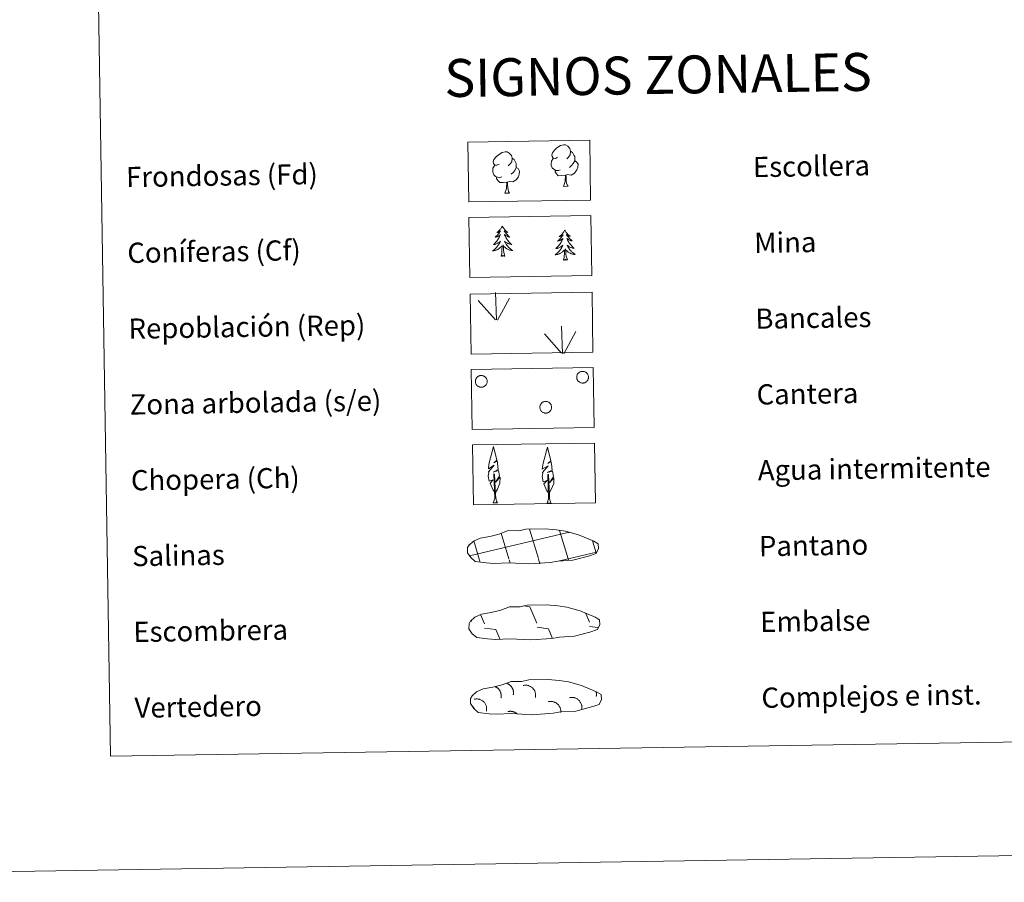
# Model space of a CAD drawing. Units: metres. Extents: x 605831 to 610333, y 4775128 to 4778169.
# Drawn here: x 606146 to 606536, y 4775128 to 4775469 of the extents above; entities that cross this region are included whole.
import ezdxf
from ezdxf.enums import TextEntityAlignment as Align

# ---------------------------------------------------------------- set-up
doc = ezdxf.new("R2010")
doc.units = ezdxf.units.M
doc.header["$MEASUREMENT"] = 0
doc.linetypes.add('DGN Style 3', pattern=[83162.37762, 59401.6983, -23760.67932])
doc.layers.add('Nivel 63', color=7, linetype='Continuous', lineweight=0)
doc.styles.add('Style-arial', font='arial.shx', dxfattribs={"bigfont": 'arialbig.shx'})

msp = doc.modelspace()

# ---------------------------------------------------------------- linework, layer by layer
at = {"layer": 'Nivel 63', "color": 92, "linetype": 'Continuous', "lineweight": 0}
for p, q in [((606361.45, 4775403.49, -0.62), (606363.3, 4775403.52, -0.62)), ((606338.31, 4775400.77, -0.62), (606340.15, 4775400.8, -0.62)), ((606334.97, 4775350.69, -0.62), (606334.6, 4775361.49, -0.62)), ((606334.54, 4775350.73, -0.62), (606327.77, 4775358.38, -0.62)), ((606335.43, 4775350.53, -0.62), (606340.16, 4775359.3, -0.62)), ((606361.13, 4775337.42, -0.62), (606360.76, 4775348.21, -0.62)), ((606360.7, 4775337.46, -0.62), (606353.94, 4775345.1, -0.62)), ((606361.6, 4775337.26, -0.62), (606366.33, 4775346.02, -0.62)), ((606333.64, 4775278.3, -0.62), (606335.32, 4775278.33, -0.62)), ((606354.97, 4775278.1, -0.62), (606356.65, 4775278.13, -0.62))]:
    msp.add_line(p, q, dxfattribs=at)
at = {"layer": 'Nivel 63', "color": 142, "linetype": 'Continuous', "lineweight": 0}
for p, q in [((606324.35, 4775257.27, -0.44), (606363.19, 4775266.56, -0.44)), ((606339.88, 4775256.1, -0.44), (606336.82, 4775266.3, -0.44)), ((606351.57, 4775256.28, -0.44), (606348.09, 4775267.87, -0.44)), ((606363.36, 4775256.16, -0.44), (606359.98, 4775267.4, -0.44)), ((606363.19, 4775266.47, -0.44), (606363.79, 4775266.62, -0.44)), ((606328.28, 4775255.6, -0.44), (606325.98, 4775263.28, -0.44)), ((606374.4, 4775258.48, -0.44), (606372.97, 4775263.25, -0.44)), ((606363.36, 4775256.16, -0.44), (606374.54, 4775258.83, -0.44)), ((606328.52, 4775254.79, -0.44), (606328.28, 4775255.6, -0.44)), ((606340.36, 4775254.51, -0.44), (606339.97, 4775255.79, -0.44)), ((606352.19, 4775254.22, -0.44), (606351.66, 4775255.97, -0.44)), ((606358.69, 4775255.04, -0.44), (606363.36, 4775256.16, -0.44)), ((606363.56, 4775255.47, -0.44), (606363.36, 4775256.16, -0.44))]:
    msp.add_line(p, q, dxfattribs=at)
at = {"layer": 'Nivel 63', "color": 250, "linetype": 'Continuous', "lineweight": 0}
for p, q in [((606345.75, 4775237.5, -0.44), (606348.21, 4775237.15, -0.44)), ((606348.21, 4775237.15, -0.44), (606351.01, 4775230.74, -0.44)), ((606324.9, 4775231.82, -0.44), (606325.1, 4775231.36, -0.44)), ((606328.62, 4775234.05, -0.44), (606330.21, 4775230.41, -0.44)), ((606370.3, 4775234.54, -0.44), (606371.81, 4775231.07, -0.44)), ((606330.23, 4775228.77, -0.44), (606334.7, 4775228.13, -0.44)), ((606334.7, 4775228.13, -0.44), (606336.29, 4775224.5, -0.44)), ((606351.03, 4775229.1, -0.44), (606355.51, 4775228.46, -0.44)), ((606355.51, 4775228.46, -0.44), (606357.17, 4775224.65, -0.44)), ((606371.84, 4775229.43, -0.44), (606375.22, 4775228.95, -0.44)), ((606335.54, 4775224.54, -0.44), (606335.56, 4775224.49, -0.44))]:
    msp.add_line(p, q, dxfattribs=at)
at = {"layer": 'Nivel 63', "color": 92, "linetype": 'Continuous', "lineweight": 0, "flags": 128}
for points, elevation in [([(606359.14, 4775415.04), (606358.28, 4775414.59), (606357.4, 4775414.66), (606356.96, 4775415.26), (606356.86, 4775415.96), (606357.11, 4775416.82), (606357.88, 4775417.81), (606358.91, 4775418.69), (606360.37, 4775419.67), (606361.58, 4775419.96), (606362.28, 4775419.88), (606363.16, 4775419.37), (606364.04, 4775418.43), (606364.33, 4775417.38), (606364.17, 4775415.99), (606363.48, 4775415.11), (606362.8, 4775414.4)], -0.62), ([(606335.99, 4775412.31), (606335.13, 4775411.86), (606334.26, 4775411.94), (606333.82, 4775412.54), (606333.72, 4775413.24), (606333.97, 4775414.09), (606334.74, 4775415.08), (606335.76, 4775415.97), (606337.22, 4775416.95), (606338.44, 4775417.23), (606339.14, 4775417.15), (606340.02, 4775416.65), (606340.9, 4775415.71), (606341.18, 4775414.66), (606341.02, 4775413.26), (606340.34, 4775412.38), (606339.66, 4775411.67)], -0.62), ([(606341.18, 4775414.66), (606341.97, 4775414.15), (606342.5, 4775413.12), (606342.77, 4775412.59), (606342.79, 4775411.64), (606342.8, 4775410.94), (606342.21, 4775409.8), (606341.53, 4775409), (606340.76, 4775408.3)], -0.62), ([(606360.18, 4775410), (606359.48, 4775409.73), (606358.52, 4775409.81), (606357.74, 4775410.14), (606357.03, 4775410.83), (606356.66, 4775411.78), (606356.65, 4775412.47), (606356.73, 4775413.43), (606357.41, 4775414.57)], -0.62), ([(606364.33, 4775417.38), (606365.11, 4775416.88), (606365.65, 4775415.84), (606365.92, 4775415.32), (606365.93, 4775414.37), (606365.94, 4775413.67), (606365.35, 4775412.53), (606364.68, 4775411.73), (606363.9, 4775411.03)], -0.62), ([(606337.03, 4775407.28), (606336.34, 4775407), (606335.38, 4775407.09), (606334.59, 4775407.42), (606333.89, 4775408.1), (606333.52, 4775409.06), (606333.51, 4775409.75), (606333.58, 4775410.71), (606334.26, 4775411.85)], -0.62), ([(606342.8, 4775410.94), (606343.55, 4775410.54), (606344.13, 4775409.55), (606343.97, 4775408.36), (606343.64, 4775407.3), (606342.7, 4775406.07), (606341.41, 4775405.26), (606340.02, 4775405.41), (606339.31, 4775405.19)], -0.62), ([(606365.94, 4775413.67), (606366.69, 4775413.27), (606367.28, 4775412.27), (606367.12, 4775411.08), (606366.79, 4775410.02), (606365.85, 4775408.79), (606364.56, 4775407.99), (606363.16, 4775408.14), (606362.46, 4775407.91)], -0.62), ([(606339.13, 4775405.19), (606337.68, 4775405.02), (606336.29, 4775405), (606335.58, 4775405.69), (606335.04, 4775406.47), (606335.04, 4775406.98)], -0.62), ([(606362.28, 4775407.91), (606360.82, 4775407.75), (606359.43, 4775407.72), (606358.73, 4775408.42), (606358.19, 4775409.19), (606358.18, 4775409.71)], -0.62), ([(606361.45, 4775403.49), (606362.14, 4775405.41), (606362.28, 4775407.91), (606362.46, 4775407.91), (606362.53, 4775406.96), (606362.61, 4775405.83), (606362.74, 4775404.83), (606362.93, 4775404.17), (606363.3, 4775403.52)], -0.62), ([(606338.31, 4775400.77), (606338.99, 4775402.68), (606339.13, 4775405.19), (606339.31, 4775405.19), (606339.39, 4775404.23), (606339.46, 4775403.11), (606339.59, 4775402.1), (606339.79, 4775401.45), (606340.15, 4775400.8)], -0.62), ([(606337.27, 4775387.79), (606337.16, 4775387.57), (606337.01, 4775387.29), (606336.84, 4775387.02), (606336.67, 4775386.76), (606336.48, 4775386.51), (606336.27, 4775386.27), (606336.06, 4775386.04), (606335.83, 4775385.82), (606335.59, 4775385.61), (606335.34, 4775385.42), (606335.09, 4775385.24), (606335.29, 4775385.26), (606335.49, 4775385.3), (606335.69, 4775385.36), (606335.88, 4775385.43), (606336.07, 4775385.52), (606336.25, 4775385.62), (606336.42, 4775385.74), (606336.62, 4775385.93), (606336.58, 4775385.87), (606336.36, 4775385.52), (606336.12, 4775385.18), (606335.87, 4775384.85), (606335.61, 4775384.53), (606335.33, 4775384.22), (606335.04, 4775383.92), (606334.75, 4775383.63), (606334.44, 4775383.36), (606334.56, 4775383.38), (606334.81, 4775383.44), (606335.05, 4775383.52), (606335.28, 4775383.61), (606335.51, 4775383.72), (606335.73, 4775383.84), (606335.94, 4775383.98), (606336.15, 4775384.12), (606336.35, 4775384.28), (606336.53, 4775384.46), (606336.44, 4775384.23), (606336.29, 4775383.87), (606336.13, 4775383.51), (606335.95, 4775383.16), (606335.76, 4775382.82), (606335.55, 4775382.48), (606335.33, 4775382.16), (606335.09, 4775381.84), (606334.85, 4775381.54), (606334.59, 4775381.24), (606334.32, 4775380.96), (606334.03, 4775380.68), (606333.74, 4775380.42), (606333.94, 4775380.45), (606334.2, 4775380.5), (606334.46, 4775380.56), (606334.72, 4775380.65), (606334.98, 4775380.74), (606335.22, 4775380.86), (606335.46, 4775380.98), (606335.69, 4775381.13), (606335.92, 4775381.28), (606336.13, 4775381.45), (606336.33, 4775381.63), (606336.52, 4775381.82), (606336.39, 4775381.49), (606336.24, 4775381.16), (606336.07, 4775380.85), (606335.9, 4775380.54), (606335.7, 4775380.24), (606335.5, 4775379.95), (606335.28, 4775379.67), (606335.05, 4775379.4), (606334.81, 4775379.13), (606334.55, 4775378.88), (606334.29, 4775378.65), (606334.01, 4775378.42), (606333.73, 4775378.21), (606333.44, 4775378.01), (606333.71, 4775378.02), (606333.97, 4775378.05), (606334.23, 4775378.1), (606334.49, 4775378.16), (606334.74, 4775378.24), (606334.99, 4775378.33), (606335.23, 4775378.43), (606335.47, 4775378.55), (606335.7, 4775378.69), (606335.92, 4775378.84), (606336.13, 4775379), (606336.33, 4775379.17), (606337.16, 4775379.98)], -0.25), ([(606337.27, 4775387.79), (606337.38, 4775387.57), (606337.54, 4775387.3), (606337.71, 4775387.04), (606337.9, 4775386.78), (606338.1, 4775386.54), (606338.31, 4775386.3), (606338.53, 4775386.08), (606338.76, 4775385.87), (606339, 4775385.67), (606339.26, 4775385.48), (606339.52, 4775385.31), (606339.32, 4775385.33), (606339.12, 4775385.36), (606338.92, 4775385.41), (606338.72, 4775385.48), (606338.53, 4775385.56), (606338.35, 4775385.66), (606338.18, 4775385.77), (606337.97, 4775385.95), (606338.01, 4775385.89), (606338.25, 4775385.55), (606338.49, 4775385.22), (606338.75, 4775384.89), (606339.03, 4775384.58), (606339.31, 4775384.28), (606339.61, 4775383.99), (606339.92, 4775383.71), (606340.23, 4775383.45), (606340.11, 4775383.47), (606339.86, 4775383.52), (606339.62, 4775383.59), (606339.38, 4775383.68), (606339.15, 4775383.78), (606338.92, 4775383.89), (606338.71, 4775384.02), (606338.5, 4775384.16), (606338.3, 4775384.31), (606338.11, 4775384.48), (606338.2, 4775384.26), (606338.36, 4775383.9), (606338.54, 4775383.55), (606338.73, 4775383.21), (606338.93, 4775382.87), (606339.15, 4775382.54), (606339.38, 4775382.22), (606339.63, 4775381.92), (606339.88, 4775381.62), (606340.15, 4775381.33), (606340.43, 4775381.05), (606340.72, 4775380.79), (606341.02, 4775380.53), (606340.82, 4775380.56), (606340.56, 4775380.6), (606340.29, 4775380.66), (606340.03, 4775380.73), (606339.78, 4775380.82), (606339.53, 4775380.92), (606339.28, 4775381.05), (606339.05, 4775381.18), (606338.82, 4775381.33), (606338.6, 4775381.49), (606338.39, 4775381.66), (606338.2, 4775381.84), (606338.34, 4775381.52), (606338.5, 4775381.2), (606338.68, 4775380.89), (606338.86, 4775380.59), (606339.06, 4775380.29), (606339.28, 4775380.01), (606339.51, 4775379.74), (606339.75, 4775379.47), (606340, 4775379.22), (606340.26, 4775378.98), (606340.53, 4775378.74), (606340.81, 4775378.53), (606341.11, 4775378.32), (606341.4, 4775378.14), (606341.13, 4775378.14), (606340.87, 4775378.16), (606340.61, 4775378.2), (606340.35, 4775378.25), (606340.09, 4775378.32), (606339.84, 4775378.4), (606339.6, 4775378.5), (606339.36, 4775378.61), (606339.12, 4775378.74), (606338.9, 4775378.88), (606338.68, 4775379.04), (606338.48, 4775379.2), (606337.81, 4775379.81)], -0.25), ([(606361.99, 4775386.23), (606361.88, 4775386.01), (606361.74, 4775385.73), (606361.57, 4775385.46), (606361.39, 4775385.2), (606361.2, 4775384.95), (606361, 4775384.71), (606360.78, 4775384.48), (606360.56, 4775384.26), (606360.32, 4775384.06), (606360.07, 4775383.86), (606359.82, 4775383.68), (606360.01, 4775383.7), (606360.22, 4775383.74), (606360.41, 4775383.8), (606360.61, 4775383.88), (606360.8, 4775383.96), (606360.98, 4775384.06), (606361.15, 4775384.18), (606361.35, 4775384.38), (606361.31, 4775384.31), (606361.08, 4775383.96), (606360.85, 4775383.62), (606360.6, 4775383.29), (606360.33, 4775382.97), (606360.06, 4775382.66), (606359.77, 4775382.36), (606359.47, 4775382.08), (606359.16, 4775381.8), (606359.29, 4775381.82), (606359.53, 4775381.89), (606359.77, 4775381.96), (606360.01, 4775382.05), (606360.24, 4775382.16), (606360.46, 4775382.28), (606360.67, 4775382.42), (606360.88, 4775382.56), (606361.07, 4775382.72), (606361.26, 4775382.9), (606361.17, 4775382.67), (606361.02, 4775382.31), (606360.86, 4775381.96), (606360.68, 4775381.6), (606360.48, 4775381.26), (606360.28, 4775380.93), (606360.06, 4775380.6), (606359.82, 4775380.29), (606359.57, 4775379.98), (606359.31, 4775379.68), (606359.04, 4775379.4), (606358.76, 4775379.12), (606358.47, 4775378.86), (606358.66, 4775378.89), (606358.93, 4775378.94), (606359.19, 4775379.01), (606359.45, 4775379.09), (606359.7, 4775379.19), (606359.95, 4775379.3), (606360.19, 4775379.43), (606360.42, 4775379.57), (606360.64, 4775379.72), (606360.86, 4775379.89), (606361.06, 4775380.07), (606361.25, 4775380.26), (606361.12, 4775379.93), (606360.96, 4775379.61), (606360.8, 4775379.29), (606360.62, 4775378.98), (606360.43, 4775378.68), (606360.22, 4775378.39), (606360.01, 4775378.11), (606359.78, 4775377.84), (606359.54, 4775377.58), (606359.28, 4775377.33), (606359.02, 4775377.09), (606358.74, 4775376.86), (606358.45, 4775376.65), (606358.17, 4775376.45), (606358.43, 4775376.47), (606358.7, 4775376.5), (606358.96, 4775376.54), (606359.21, 4775376.6), (606359.47, 4775376.68), (606359.72, 4775376.77), (606359.96, 4775376.88), (606360.2, 4775377), (606360.42, 4775377.13), (606360.64, 4775377.28), (606360.85, 4775377.44), (606361.05, 4775377.61), (606361.89, 4775378.42)], -0.25), ([(606361.99, 4775386.23), (606362.11, 4775386.01), (606362.27, 4775385.74), (606362.44, 4775385.48), (606362.62, 4775385.22), (606362.82, 4775384.98), (606363.03, 4775384.74), (606363.26, 4775384.52), (606363.49, 4775384.31), (606363.73, 4775384.11), (606363.99, 4775383.92), (606364.25, 4775383.75), (606364.05, 4775383.77), (606363.85, 4775383.8), (606363.65, 4775383.86), (606363.45, 4775383.92), (606363.26, 4775384), (606363.08, 4775384.1), (606362.9, 4775384.21), (606362.69, 4775384.4), (606362.74, 4775384.33), (606362.97, 4775383.99), (606363.22, 4775383.66), (606363.48, 4775383.34), (606363.75, 4775383.02), (606364.04, 4775382.72), (606364.34, 4775382.43), (606364.64, 4775382.16), (606364.96, 4775381.89), (606364.84, 4775381.91), (606364.59, 4775381.97), (606364.34, 4775382.03), (606364.11, 4775382.12), (606363.88, 4775382.22), (606363.65, 4775382.33), (606363.43, 4775382.46), (606363.22, 4775382.6), (606363.02, 4775382.76), (606362.84, 4775382.92), (606362.93, 4775382.7), (606363.09, 4775382.34), (606363.26, 4775381.99), (606363.45, 4775381.65), (606363.66, 4775381.31), (606363.88, 4775380.98), (606364.11, 4775380.67), (606364.35, 4775380.36), (606364.61, 4775380.06), (606364.88, 4775379.77), (606365.16, 4775379.5), (606365.45, 4775379.23), (606365.75, 4775378.98), (606365.55, 4775379), (606365.28, 4775379.04), (606365.02, 4775379.1), (606364.76, 4775379.18), (606364.5, 4775379.26), (606364.25, 4775379.37), (606364.01, 4775379.49), (606363.78, 4775379.62), (606363.55, 4775379.77), (606363.33, 4775379.93), (606363.12, 4775380.1), (606362.92, 4775380.29), (606363.07, 4775379.96), (606363.23, 4775379.64), (606363.4, 4775379.33), (606363.59, 4775379.03), (606363.79, 4775378.74), (606364.01, 4775378.45), (606364.23, 4775378.18), (606364.47, 4775377.91), (606364.72, 4775377.66), (606364.98, 4775377.42), (606365.26, 4775377.19), (606365.54, 4775376.97), (606365.83, 4775376.77), (606366.13, 4775376.58), (606365.86, 4775376.58), (606365.6, 4775376.61), (606365.34, 4775376.64), (606365.08, 4775376.7), (606364.82, 4775376.76), (606364.57, 4775376.84), (606364.32, 4775376.94), (606364.08, 4775377.06), (606363.85, 4775377.18), (606363.63, 4775377.33), (606363.41, 4775377.48), (606363.21, 4775377.65), (606362.54, 4775378.26)], -0.25), ([(606336.84, 4775375.93), (606337.06, 4775377.05), (606337.15, 4775378.79), (606337.19, 4775379.23), (606337.24, 4775379.95)], -0.25), ([(606338.3, 4775375.95), (606337.85, 4775377.38), (606337.75, 4775378.29), (606337.69, 4775379.24), (606337.57, 4775380.4)], -0.25), ([(606338.3, 4775375.95), (606338.13, 4775375.88), (606338.11, 4775376.12), (606337.92, 4775375.9), (606337.8, 4775376.1), (606337.68, 4775375.98), (606337.41, 4775375.93), (606337.6, 4775376.32), (606337.22, 4775375.94), (606337.03, 4775375.88), (606336.99, 4775376.04), (606336.84, 4775375.93)], -0.25), ([(606361.56, 4775374.37), (606361.79, 4775375.49), (606361.87, 4775377.24), (606361.92, 4775377.67), (606361.97, 4775378.39)], -0.25), ([(606363.03, 4775374.39), (606362.58, 4775375.83), (606362.47, 4775376.73), (606362.41, 4775377.68), (606362.29, 4775378.84)], -0.25), ([(606363.03, 4775374.39), (606362.86, 4775374.32), (606362.84, 4775374.56), (606362.65, 4775374.34), (606362.52, 4775374.54), (606362.41, 4775374.43), (606362.14, 4775374.37), (606362.33, 4775374.76), (606361.95, 4775374.38), (606361.76, 4775374.32), (606361.72, 4775374.48), (606361.56, 4775374.37)], -0.25), ([(606334.39, 4775282.34), (606333.61, 4775283.26), (606332.44, 4775286.04), (606333.7, 4775287.34), (606332.14, 4775286.81), (606331.71, 4775289), (606331.93, 4775290.15), (606331.83, 4775290.56), (606334.04, 4775293.14), (606331.77, 4775291.81), (606331.96, 4775293.44), (606332.07, 4775294.15), (606333.83, 4775300.55), (606335.13, 4775295.17), (606333.93, 4775294.12), (606335.21, 4775294.87), (606335.4, 4775293.93), (606335.68, 4775291.46), (606333.65, 4775290.48), (606335.79, 4775291.05), (606336.21, 4775288.95), (606336.09, 4775288.68), (606334.61, 4775286.43), (606336.37, 4775288.4), (606336.36, 4775286.1), (606335.32, 4775283.74), (606334.56, 4775282.34)], -0.62), ([(606355.72, 4775282.14), (606354.94, 4775283.06), (606353.77, 4775285.84), (606355.02, 4775287.14), (606353.47, 4775286.61), (606353.04, 4775288.8), (606353.26, 4775289.95), (606353.16, 4775290.36), (606355.37, 4775292.94), (606353.09, 4775291.61), (606353.29, 4775293.25), (606353.4, 4775293.95), (606355.16, 4775300.36), (606356.46, 4775294.97), (606355.26, 4775293.92), (606356.54, 4775294.67), (606356.73, 4775293.73), (606357.02, 4775291.26), (606354.98, 4775290.28), (606357.12, 4775290.85), (606357.54, 4775288.76), (606357.42, 4775288.48), (606355.94, 4775286.23), (606357.7, 4775288.19), (606357.68, 4775285.9), (606356.65, 4775283.55), (606355.88, 4775282.14)], -0.62), ([(606333.64, 4775278.3), (606334.26, 4775280.05), (606333.95, 4775289.71), (606334.24, 4775289.67), (606334.62, 4775281.47), (606334.69, 4775280.44), (606334.81, 4775279.52), (606334.99, 4775278.92), (606335.32, 4775278.33)], -0.62), ([(606354.97, 4775278.1), (606355.59, 4775279.85), (606355.28, 4775289.51), (606355.57, 4775289.47), (606355.95, 4775281.27), (606356.02, 4775280.24), (606356.14, 4775279.32), (606356.32, 4775278.72), (606356.65, 4775278.13)], -0.62)]:
    msp.add_lwpolyline(points, dxfattribs=dict(at, elevation=elevation))
at = {"layer": 'Nivel 63', "color": 92, "linetype": 'Continuous', "lineweight": 0, "elevation": -0.62, "flags": 128}
for points in [[(606326.77, 4775327.15), (606326.86, 4775327.36), (606326.97, 4775327.57), (606327.1, 4775327.76), (606327.25, 4775327.94), (606327.42, 4775328.1), (606327.6, 4775328.24), (606327.79, 4775328.37), (606328, 4775328.47), (606328.22, 4775328.56), (606328.44, 4775328.62), (606328.67, 4775328.66), (606328.9, 4775328.68), (606329.13, 4775328.67), (606329.36, 4775328.64), (606329.58, 4775328.59), (606329.8, 4775328.52), (606330.02, 4775328.42), (606330.22, 4775328.3), (606330.4, 4775328.17), (606330.58, 4775328.02), (606330.73, 4775327.85), (606330.87, 4775327.66), (606330.99, 4775327.46), (606331.1, 4775327.26), (606331.17, 4775327.04), (606331.23, 4775326.81), (606331.26, 4775326.58), (606331.28, 4775326.35), (606331.26, 4775326.12), (606331.23, 4775325.89), (606331.17, 4775325.67), (606331.09, 4775325.45), (606330.99, 4775325.24), (606330.87, 4775325.04), (606330.73, 4775324.86), (606330.57, 4775324.69), (606330.4, 4775324.54), (606330.21, 4775324.4), (606330.01, 4775324.29), (606329.8, 4775324.19), (606329.58, 4775324.12), (606329.35, 4775324.07), (606329.12, 4775324.04), (606328.89, 4775324.03), (606328.66, 4775324.05), (606328.43, 4775324.09), (606328.21, 4775324.15), (606327.99, 4775324.24), (606327.79, 4775324.34), (606327.59, 4775324.47), (606327.41, 4775324.61), (606327.25, 4775324.78), (606327.1, 4775324.95), (606326.97, 4775325.14), (606326.86, 4775325.35), (606326.77, 4775325.56), (606326.7, 4775325.78), (606326.65, 4775326.01), (606326.63, 4775326.24), (606326.63, 4775326.47), (606326.66, 4775326.7), (606326.7, 4775326.93)], [(606366.87, 4775328.79), (606366.96, 4775329.01), (606367.07, 4775329.21), (606367.2, 4775329.4), (606367.35, 4775329.58), (606367.52, 4775329.74), (606367.7, 4775329.88), (606367.89, 4775330.01), (606368.1, 4775330.12), (606368.31, 4775330.2), (606368.54, 4775330.26), (606368.76, 4775330.3), (606369, 4775330.32), (606369.23, 4775330.31), (606369.46, 4775330.28), (606369.68, 4775330.23), (606369.9, 4775330.16), (606370.11, 4775330.06), (606370.31, 4775329.95), (606370.5, 4775329.81), (606370.67, 4775329.66), (606370.83, 4775329.49), (606370.97, 4775329.3), (606371.09, 4775329.1), (606371.19, 4775328.9), (606371.27, 4775328.68), (606371.33, 4775328.45), (606371.36, 4775328.22), (606371.37, 4775327.99), (606371.36, 4775327.76), (606371.33, 4775327.53), (606371.27, 4775327.31), (606371.19, 4775327.09), (606371.09, 4775326.88), (606370.97, 4775326.68), (606370.83, 4775326.5), (606370.67, 4775326.33), (606370.5, 4775326.18), (606370.31, 4775326.04), (606370.11, 4775325.93), (606369.9, 4775325.83), (606369.68, 4775325.76), (606369.45, 4775325.71), (606369.22, 4775325.68), (606368.99, 4775325.67), (606368.76, 4775325.69), (606368.53, 4775325.73), (606368.31, 4775325.79), (606368.09, 4775325.88), (606367.89, 4775325.98), (606367.69, 4775326.11), (606367.51, 4775326.26), (606367.34, 4775326.42), (606367.2, 4775326.6), (606367.07, 4775326.79), (606366.96, 4775326.99), (606366.87, 4775327.2), (606366.8, 4775327.42), (606366.75, 4775327.65), (606366.73, 4775327.88), (606366.73, 4775328.11), (606366.75, 4775328.34), (606366.8, 4775328.57)], [(606352.27, 4775316.91), (606352.36, 4775317.12), (606352.47, 4775317.32), (606352.6, 4775317.52), (606352.75, 4775317.69), (606352.91, 4775317.85), (606353.09, 4775318), (606353.29, 4775318.12), (606353.5, 4775318.23), (606353.71, 4775318.31), (606353.93, 4775318.38), (606354.16, 4775318.42), (606354.39, 4775318.43), (606354.62, 4775318.43), (606354.86, 4775318.4), (606355.08, 4775318.35), (606355.3, 4775318.27), (606355.51, 4775318.18), (606355.71, 4775318.06), (606355.9, 4775317.92), (606356.07, 4775317.77), (606356.23, 4775317.6), (606356.37, 4775317.42), (606356.49, 4775317.22), (606356.59, 4775317.01), (606356.67, 4775316.79), (606356.73, 4775316.57), (606356.76, 4775316.34), (606356.77, 4775316.11), (606356.76, 4775315.88), (606356.72, 4775315.65), (606356.67, 4775315.42), (606356.59, 4775315.2), (606356.49, 4775315), (606356.37, 4775314.8), (606356.23, 4775314.61), (606356.07, 4775314.44), (606355.9, 4775314.29), (606355.71, 4775314.16), (606355.51, 4775314.04), (606355.3, 4775313.95), (606355.08, 4775313.87), (606354.85, 4775313.82), (606354.62, 4775313.79), (606354.39, 4775313.79), (606354.16, 4775313.8), (606353.93, 4775313.84), (606353.71, 4775313.91), (606353.49, 4775313.99), (606353.28, 4775314.1), (606353.09, 4775314.22), (606352.91, 4775314.37), (606352.74, 4775314.53), (606352.59, 4775314.71), (606352.46, 4775314.9), (606352.35, 4775315.1), (606352.26, 4775315.32), (606352.2, 4775315.54), (606352.15, 4775315.77), (606352.13, 4775316), (606352.13, 4775316.23), (606352.15, 4775316.46), (606352.2, 4775316.69)]]:
    msp.add_lwpolyline(points, close=True, dxfattribs=at)
at = {"layer": 'Nivel 63', "color": 250, "linetype": 'DGN Style 3', "lineweight": 0, "elevation": -0.25, "flags": 128}
for points in [[(606330.89, 4775254.52), (606334.09, 4775254.35), (606339.77, 4775254.58), (606347.96, 4775254.13), (606356.28, 4775254.7), (606359.31, 4775255.26), (606365.23, 4775255.57), (606371.36, 4775257.2), (606374.38, 4775258.2), (606375.36, 4775260.19), (606375.18, 4775262.09), (606373.45, 4775263.16), (606367.48, 4775265.69), (606362.24, 4775267.14), (606358.65, 4775267.67), (606354.2, 4775268.04), (606346.57, 4775267.92), (606343.85, 4775267.22), (606339.57, 4775267.29), (606336.08, 4775265.92), (606332.36, 4775264.99), (606328.47, 4775264.34), (606325.85, 4775263.13), (606324.16, 4775261.57), (606324.15, 4775261.64), (606323.55, 4775260.61), (606323.5, 4775258.56), (606324.86, 4775256.61), (606326.59, 4775255.03), (606330.89, 4775254.52)], [(606331.44, 4775224.43), (606334.64, 4775224.26), (606340.32, 4775224.5), (606348.51, 4775224.05), (606356.84, 4775224.62), (606359.87, 4775225.18), (606365.79, 4775225.49), (606371.91, 4775227.12), (606374.94, 4775228.12), (606375.92, 4775230.11), (606375.73, 4775232), (606374, 4775233.07), (606368.04, 4775235.61), (606362.8, 4775237.06), (606359.2, 4775237.59), (606354.76, 4775237.96), (606347.13, 4775237.84), (606344.41, 4775237.14), (606340.12, 4775237.21), (606336.64, 4775235.84), (606332.91, 4775234.9), (606329.03, 4775234.26), (606326.4, 4775233.05), (606324.71, 4775231.49), (606324.71, 4775231.56), (606324.1, 4775230.53), (606324.06, 4775228.48), (606325.41, 4775226.53), (606327.15, 4775224.95), (606331.44, 4775224.43)], [(606332.06, 4775194.85), (606335.26, 4775194.68), (606340.95, 4775194.92), (606349.13, 4775194.46), (606357.46, 4775195.03), (606360.49, 4775195.59), (606366.41, 4775195.91), (606372.54, 4775197.54), (606375.56, 4775198.54), (606376.54, 4775200.52), (606376.35, 4775202.42), (606374.62, 4775203.49), (606368.66, 4775206.03), (606363.42, 4775207.48), (606359.83, 4775208), (606355.38, 4775208.37), (606347.75, 4775208.25), (606345.03, 4775207.55), (606340.74, 4775207.63), (606337.26, 4775206.26), (606333.54, 4775205.32), (606329.65, 4775204.68), (606327.02, 4775203.46), (606325.33, 4775201.9), (606325.33, 4775201.98), (606324.72, 4775200.94), (606324.68, 4775198.9), (606326.03, 4775196.95), (606327.77, 4775195.37), (606332.06, 4775194.85)]]:
    msp.add_lwpolyline(points, dxfattribs=at)
at = {"layer": 'Nivel 63', "color": 250, "linetype": 'Continuous', "lineweight": 0, "elevation": -0.44, "flags": 128}
for points in [[(606336.74, 4775201.1), (606336.78, 4775201.26), (606336.8, 4775201.43), (606336.82, 4775201.6), (606336.83, 4775201.77), (606336.84, 4775201.94), (606336.84, 4775202.11), (606336.82, 4775202.28), (606336.81, 4775202.45), (606336.78, 4775202.62), (606336.75, 4775202.78), (606336.71, 4775202.95), (606336.66, 4775203.11), (606336.61, 4775203.27), (606336.55, 4775203.43), (606336.48, 4775203.59), (606336.41, 4775203.74), (606336.33, 4775203.89), (606336.24, 4775204.04), (606336.15, 4775204.18), (606336.05, 4775204.32), (606335.95, 4775204.45), (606335.84, 4775204.58), (606335.72, 4775204.7), (606335.6, 4775204.82), (606335.48, 4775204.94), (606335.35, 4775205.05), (606335.21, 4775205.15), (606335.07, 4775205.25), (606334.93, 4775205.34), (606334.78, 4775205.42), (606334.63, 4775205.5)], [(606341.6, 4775202.27), (606341.64, 4775202.45), (606341.67, 4775202.63), (606341.68, 4775202.82), (606341.7, 4775203), (606341.7, 4775203.19), (606341.69, 4775203.38), (606341.67, 4775203.56), (606341.65, 4775203.74), (606341.62, 4775203.93), (606341.57, 4775204.11), (606341.52, 4775204.29), (606341.46, 4775204.46), (606341.4, 4775204.64), (606341.32, 4775204.8), (606341.24, 4775204.97), (606341.15, 4775205.13), (606341.05, 4775205.29), (606340.94, 4775205.44), (606340.83, 4775205.59), (606340.71, 4775205.74), (606340.59, 4775205.87), (606340.46, 4775206), (606340.32, 4775206.13), (606340.18, 4775206.24), (606340.03, 4775206.36), (606339.87, 4775206.46), (606339.71, 4775206.56), (606339.55, 4775206.64), (606339.38, 4775206.72), (606339.21, 4775206.8), (606339.04, 4775206.86)], [(606350.38, 4775201.31), (606350.42, 4775201.57), (606350.45, 4775201.83), (606350.47, 4775202.09), (606350.46, 4775202.35), (606350.44, 4775202.61), (606350.41, 4775202.86), (606350.35, 4775203.12), (606350.28, 4775203.37), (606350.2, 4775203.62), (606350.09, 4775203.85), (606349.97, 4775204.09), (606349.84, 4775204.31), (606349.69, 4775204.52), (606349.53, 4775204.73), (606349.36, 4775204.92), (606349.17, 4775205.1), (606348.97, 4775205.27), (606348.76, 4775205.43), (606348.54, 4775205.57), (606348.32, 4775205.69), (606348.08, 4775205.8), (606347.84, 4775205.9), (606347.59, 4775205.98), (606347.34, 4775206.04), (606347.08, 4775206.09), (606346.82, 4775206.12), (606346.56, 4775206.13), (606346.3, 4775206.12), (606346.04, 4775206.1), (606345.78, 4775206.06), (606345.53, 4775206.01)], [(606330.99, 4775195.9), (606331.04, 4775196.15), (606331.07, 4775196.41), (606331.08, 4775196.67), (606331.08, 4775196.93), (606331.06, 4775197.19), (606331.02, 4775197.45), (606330.97, 4775197.7), (606330.9, 4775197.95), (606330.81, 4775198.2), (606330.71, 4775198.44), (606330.59, 4775198.67), (606330.45, 4775198.89), (606330.31, 4775199.11), (606330.14, 4775199.31), (606329.97, 4775199.5), (606329.78, 4775199.69), (606329.58, 4775199.85), (606329.38, 4775200.01), (606329.16, 4775200.15), (606328.93, 4775200.28), (606328.69, 4775200.39), (606328.45, 4775200.48), (606328.2, 4775200.56), (606327.95, 4775200.62), (606327.69, 4775200.67), (606327.44, 4775200.7), (606327.18, 4775200.71), (606326.92, 4775200.71), (606326.66, 4775200.68), (606326.4, 4775200.65), (606326.14, 4775200.59)], [(606368.7, 4775196.5), (606368.74, 4775196.75), (606368.77, 4775197.01), (606368.79, 4775197.27), (606368.78, 4775197.53), (606368.76, 4775197.79), (606368.73, 4775198.05), (606368.67, 4775198.3), (606368.6, 4775198.55), (606368.52, 4775198.8), (606368.41, 4775199.04), (606368.29, 4775199.27), (606368.16, 4775199.49), (606368.01, 4775199.71), (606367.85, 4775199.91), (606367.68, 4775200.1), (606367.49, 4775200.28), (606367.29, 4775200.45), (606367.08, 4775200.61), (606366.86, 4775200.75), (606366.63, 4775200.88), (606366.4, 4775200.99), (606366.16, 4775201.08), (606365.91, 4775201.16), (606365.66, 4775201.22), (606365.4, 4775201.27), (606365.14, 4775201.3), (606364.88, 4775201.31), (606364.62, 4775201.31), (606364.36, 4775201.28), (606364.1, 4775201.25), (606363.85, 4775201.19)], [(606374.45, 4775201.7), (606374.46, 4775201.75), (606374.47, 4775201.81), (606374.48, 4775201.86), (606374.49, 4775201.92), (606374.5, 4775201.97), (606374.51, 4775202.03), (606374.52, 4775202.08), (606374.52, 4775202.14), (606374.53, 4775202.2), (606374.53, 4775202.25), (606374.54, 4775202.31), (606374.54, 4775202.37), (606374.54, 4775202.42), (606374.54, 4775202.48), (606374.54, 4775202.54), (606374.54, 4775202.59), (606374.54, 4775202.65), (606374.54, 4775202.7), (606374.54, 4775202.76), (606374.53, 4775202.82), (606374.53, 4775202.87), (606374.52, 4775202.93), (606374.52, 4775202.98), (606374.51, 4775203.04), (606374.5, 4775203.1), (606374.5, 4775203.15), (606374.49, 4775203.21), (606374.48, 4775203.26), (606374.47, 4775203.32), (606374.46, 4775203.38), (606374.44, 4775203.43)], [(606326.18, 4775196.81), (606326.16, 4775196.85), (606326.13, 4775196.9), (606326.11, 4775196.94), (606326.09, 4775196.99), (606326.06, 4775197.03), (606326.04, 4775197.08), (606326.01, 4775197.12), (606325.99, 4775197.17), (606325.96, 4775197.21), (606325.94, 4775197.26), (606325.91, 4775197.3), (606325.88, 4775197.34), (606325.85, 4775197.39), (606325.82, 4775197.43), (606325.8, 4775197.47), (606325.77, 4775197.52), (606325.74, 4775197.56), (606325.71, 4775197.6), (606325.68, 4775197.64), (606325.65, 4775197.68), (606325.62, 4775197.72), (606325.59, 4775197.76), (606325.55, 4775197.8), (606325.52, 4775197.84), (606325.49, 4775197.88), (606325.46, 4775197.92), (606325.42, 4775197.96), (606325.39, 4775198), (606325.36, 4775198.04), (606325.32, 4775198.08), (606325.29, 4775198.11)], [(606360.4, 4775195.32), (606360.42, 4775195.57), (606360.42, 4775195.82), (606360.41, 4775196.06), (606360.38, 4775196.31), (606360.34, 4775196.55), (606360.28, 4775196.79), (606360.21, 4775197.03), (606360.13, 4775197.26), (606360.03, 4775197.48), (606359.91, 4775197.7), (606359.78, 4775197.91), (606359.64, 4775198.12), (606359.49, 4775198.31), (606359.33, 4775198.49), (606359.15, 4775198.66), (606358.97, 4775198.83), (606358.77, 4775198.98), (606358.56, 4775199.12), (606358.35, 4775199.24), (606358.13, 4775199.35), (606357.9, 4775199.45), (606357.67, 4775199.53), (606357.44, 4775199.6), (606357.2, 4775199.65), (606356.95, 4775199.69), (606356.71, 4775199.71), (606356.46, 4775199.72), (606356.21, 4775199.71), (606355.97, 4775199.69), (606355.72, 4775199.65), (606355.48, 4775199.6)], [(606343.26, 4775194.67), (606343.16, 4775194.76), (606343.07, 4775194.85), (606342.97, 4775194.93), (606342.86, 4775195.01), (606342.76, 4775195.09), (606342.65, 4775195.16), (606342.54, 4775195.24), (606342.42, 4775195.3), (606342.31, 4775195.36), (606342.19, 4775195.42), (606342.07, 4775195.48), (606341.95, 4775195.53), (606341.82, 4775195.58), (606341.7, 4775195.62), (606341.57, 4775195.66), (606341.45, 4775195.69), (606341.32, 4775195.72), (606341.19, 4775195.75), (606341.06, 4775195.77), (606340.93, 4775195.79), (606340.8, 4775195.8), (606340.67, 4775195.81), (606340.54, 4775195.82), (606340.4, 4775195.82), (606340.27, 4775195.81), (606340.14, 4775195.8), (606340.01, 4775195.79), (606339.88, 4775195.77), (606339.75, 4775195.75), (606339.62, 4775195.72), (606339.49, 4775195.69)]]:
    msp.add_lwpolyline(points, dxfattribs=at)
at = {"layer": 'Nivel 63', "color": 7, "linetype": 'Continuous', "lineweight": 0}
for points in [[(605878.39, 4775128.16, -0.25), (605831.16, 4778097.78, -0.25), (610285.52, 4778168.62, -0.25), (610332.77, 4775199, -0.25)], [(606155.35, 4776864.85, -0.25), (606601.22, 4776871.94, -0.25), (606628.05, 4775185.09, -0.25), (606182.19, 4775178, -0.25)]]:
    msp.add_3dface(points, dxfattribs=at)
at = {"layer": 'Nivel 63', "color": 92, "linetype": 'DGN Style 3', "lineweight": 0}
for points in [[(606323.62, 4775421.04, -0.62), (606371.86, 4775421.8, -0.62), (606372.24, 4775398.09, -0.62), (606324, 4775397.32, -0.62)], [(606324.09, 4775391.19, -0.25), (606372.34, 4775391.96, -0.25), (606372.72, 4775368.25, -0.25), (606324.47, 4775367.48, -0.25)], [(606324.53, 4775360.88, -0.62), (606372.78, 4775361.64, -0.62), (606373.16, 4775337.93, -0.62), (606324.91, 4775337.16, -0.62)], [(606325.01, 4775331.03, -0.62), (606373.25, 4775331.8, -0.62), (606373.63, 4775308.09, -0.62), (606325.38, 4775307.32, -0.62)], [(606325.48, 4775301.19, -0.62), (606373.73, 4775301.96, -0.62), (606374.1, 4775278.24, -0.62), (606325.86, 4775277.48, -0.62)]]:
    msp.add_3dface(points, dxfattribs=at)

# ---------------------------------------------------------------- texts
at = {"layer": 'Nivel 63', "color": 7, "linetype": 'Continuous', "lineweight": 0, "style": 'Style-arial'}
msp.add_text('SIGNOS ZONALES', height=14.9998, rotation=0.8613, dxfattribs=at).set_placement((606398.92, 4775447.58, -0.25), align=Align.MIDDLE_CENTER)
for s, height, p in [('Escollera', 7.999, (606436.47, 4775411.13, -0.25)), ('Frondosas (Fd)', 7.9988, (606188.38, 4775407.18, -0.25)), ('Coníferas (Cf)', 7.9988, (606188.86, 4775377.18, -0.25)), ('Mina', 7.999, (606436.95, 4775381.13, -0.25)), ('Bancales', 7.999, (606437.43, 4775351.13, -0.25)), ('Repoblación (Rep)', 7.9988, (606189.33, 4775347.19, -0.25)), ('Cantera', 7.999, (606437.91, 4775321.14, -0.25)), ('Zona arbolada (s/e)', 7.9988, (606189.81, 4775317.19, -0.25)), ('Agua intermitente', 7.9988, (606438.38, 4775291.14, -0.25)), ('Chopera (Ch)', 7.9988, (606190.29, 4775287.19, -0.25)), ('Pantano', 7.999, (606438.86, 4775261.14, -0.25)), ('Salinas', 7.999, (606190.76, 4775257.2, -0.25)), ('Embalse', 7.999, (606439.34, 4775231.15, -0.25)), ('Escombrera', 7.999, (606191.24, 4775227.2, -0.25)), ('Complejos e inst.', 7.9988, (606439.82, 4775201.15, -0.25)), ('Vertedero', 7.999, (606191.72, 4775197.21, -0.25))]:
    msp.add_text(s, height=height, rotation=0.9112, dxfattribs=at).set_placement(p, align=Align.MIDDLE_LEFT)

doc.saveas('drawing.dxf')
